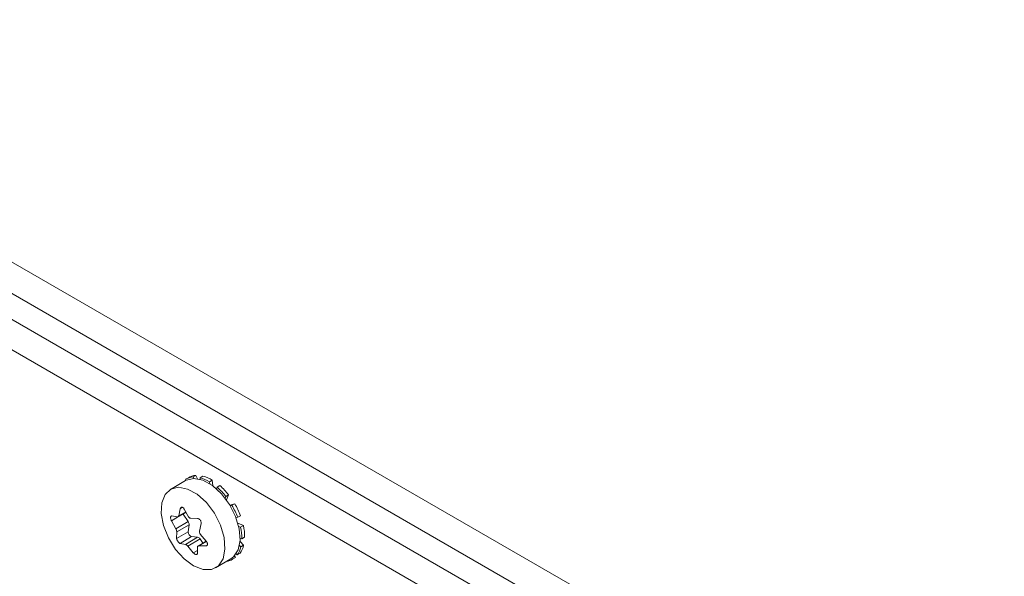
# Model space of a CAD drawing. Units: millimetres. Extents: x 47381 to 63975, y 36548 to 50892.
# Drawn here: x 50356 to 50443, y 38204 to 38253 of the extents above; entities that cross this region are included whole.
import ezdxf

# ---------------------------------------------------------------- set-up
doc = ezdxf.new("R2010")
doc.units = ezdxf.units.MM
doc.layers.add('M-OBJECT-DETAILS', color=7, linetype='Continuous', lineweight=5)

msp = doc.modelspace()

# ---------------------------------------------------------------- linework, layer by layer
at = {"layer": 'M-OBJECT-DETAILS', "linetype": 'Continuous', "lineweight": 15}
for p, q in [((50139.996, 38355.897), (50443.274, 38180.818)), ((50138.794, 38353.815), (50442.072, 38178.736)), ((50434.294, 38180.94), (50289.726, 38264.397)), ((50433.105, 38178.935), (50313.961, 38247.715)), ((50370.897, 38212.167), (50369.55, 38211.39)), ((50370.888, 38212.277), (50371.136, 38212.42)), ((50370.932, 38212.187), (50370.888, 38212.277)), ((50371.799, 38212.625), (50371.552, 38212.483)), ((50371.552, 38212.483), (50371.614, 38212.354)), ((50371.942, 38212.329), (50371.799, 38212.625)), ((50372.177, 38212.421), (50372.425, 38212.564)), ((50372.193, 38212.273), (50372.177, 38212.421)), ((50373.254, 38212.212), (50373.007, 38212.069)), ((50373.007, 38212.069), (50373.026, 38211.891)), ((50373.309, 38211.696), (50373.254, 38212.212)), ((50373.617, 38211.446), (50373.678, 38211.58)), ((50373.678, 38211.58), (50373.925, 38211.722)), ((50374.451, 38210.764), (50374.386, 38210.62)), ((50374.698, 38210.907), (50374.451, 38210.764)), ((50374.5, 38210.468), (50374.698, 38210.907)), ((50375.235, 38210.121), (50374.817, 38209.992)), ((50374.988, 38209.978), (50375.235, 38210.121)), ((50370.221, 38208.958), (50370.936, 38209.35)), ((50370.416, 38209.675), (50370.284, 38209.061)), ((50370.905, 38209.406), (50370.284, 38209.061)), ((50370.627, 38209.792), (50370.416, 38209.675)), ((50371.144, 38208.976), (50370.774, 38209.64)), ((50374.851, 38209.936), (50374.988, 38209.978)), ((50370.168, 38208.933), (50369.635, 38208.622)), ((50369.635, 38208.622), (50370.034, 38207.904)), ((50370.162, 38208.948), (50369.686, 38209.037)), ((50371.122, 38208.536), (50370.034, 38207.904)), ((50370.667, 38209.202), (50371.122, 38208.536)), ((50371.948, 38208.814), (50371.342, 38208.832)), ((50372.114, 38207.699), (50372.255, 38208.365)), ((50375.498, 38208.918), (50375.364, 38208.876)), ((50375.745, 38209.061), (50375.498, 38208.918)), ((50376.004, 38208.189), (50375.525, 38208.393)), ((50370.11, 38207.647), (50370.1, 38207.057)), ((50371.13, 38207.628), (50370.1, 38207.057)), ((50371.206, 38208.255), (50370.11, 38207.647)), ((50371.206, 38208.255), (50371.13, 38207.628)), ((50375.598, 38208.114), (50375.757, 38208.046)), ((50375.757, 38208.046), (50376.004, 38208.189)), ((50371.413, 38207.214), (50370.408, 38206.607)), ((50371.954, 38207.161), (50370.885, 38206.515)), ((50372.171, 38207.003), (50371.084, 38206.371)), ((50371.413, 38207.214), (50371.954, 38207.161)), ((50372.707, 38206.815), (50371.995, 38206.383)), ((50372.721, 38206.795), (50372.065, 38206.399)), ((50372.171, 38207.003), (50372.419, 38206.64)), ((50372.721, 38206.799), (50372.191, 38207.442)), ((50376.026, 38206.444), (50375.713, 38206.774)), ((50375.866, 38207.025), (50375.725, 38207.085)), ((50376.114, 38207.168), (50375.866, 38207.025)), ((50370.408, 38206.607), (50370.885, 38206.515)), ((50371.084, 38206.371), (50371.575, 38205.777)), ((50371.938, 38205.988), (50371.575, 38205.777)), ((50371.933, 38205.742), (50371.944, 38206.287)), ((50372.065, 38206.399), (50372.671, 38206.385)), ((50372.806, 38206.466), (50372.671, 38206.385)), ((50375.663, 38206.423), (50375.778, 38206.301)), ((50375.778, 38206.301), (50376.026, 38206.444)), ((50373.55, 38204.461), (50374.897, 38205.239)), ((50375.001, 38205.306), (50375.047, 38205.21)), ((50375.047, 38205.21), (50375.294, 38205.353)), ((50375.294, 38205.353), (50375.223, 38205.502)), ((50375.458, 38205.593), (50375.368, 38205.688)), ((50375.706, 38205.736), (50375.458, 38205.593))]:
    msp.add_line(p, q, dxfattribs=at)
at = {"layer": 'M-OBJECT-DETAILS', "linetype": 'Continuous', "lineweight": 15, "flags": 128}
for points in [[(50370.897, 38212.167), (50370.934, 38212.188), (50371.621, 38212.354), (50372.422, 38212.197), (50373.265, 38211.729), (50374.075, 38210.992), (50374.781, 38210.052), (50375.319, 38208.992), (50375.642, 38207.906), (50375.721, 38206.891), (50375.549, 38206.037), (50375.141, 38205.42), (50374.897, 38205.239)], [(50368.937, 38208.182), (50368.734, 38209.245), (50368.781, 38210.19), (50369.074, 38210.933), (50369.587, 38211.41), (50370.274, 38211.577), (50371.075, 38211.419), (50371.918, 38210.951), (50372.728, 38210.214), (50373.434, 38209.274), (50373.972, 38208.214), (50374.295, 38207.128), (50374.374, 38206.113), (50374.202, 38205.259), (50373.794, 38204.642), (50373.187, 38204.317), (50372.435, 38204.312), (50371.604, 38204.629), (50370.768, 38205.238), (50370.001, 38206.086), (50369.372, 38207.097), (50368.937, 38208.182)]]:
    msp.add_lwpolyline(points, dxfattribs=at)
at = {"layer": 'M-OBJECT-DETAILS', "linetype": 'Continuous', "lineweight": 15}
for centre, radius, start, end in [((50371.637, 38211.033), 1.452, 93.35943, 121.03719), ((50371.885, 38211.176), 1.452, 93.35943, 121.03719), ((50371.38, 38209.391), 3.133, 58.71502, 75.25387), ((50371.627, 38209.534), 3.133, 58.71502, 75.25387), ((50369.684, 38207.02), 6.061, 38.14491, 48.78505), ((50369.932, 38207.163), 6.061, 38.14491, 48.78505), ((50369.246, 38206.59), 6.953, 20.81255, 30.52018), ((50368.998, 38206.447), 6.953, 20.81255, 30.52018), ((50370.771, 38208.279), 0.436, 356.90152, 36.22772), ((50371.531, 38207.598), 0.402, 175.76446, 252.9559), ((50371.239, 38207.045), 4.627, 359.75116, 12.49481), ((50371.487, 38207.188), 4.627, 359.75116, 12.49481), ((50371.882, 38206.834), 0.335, 30.33222, 77.49488), ((50373.814, 38206.762), 2.018, 324.58869, 346.79045), ((50374.061, 38206.905), 2.018, 324.58869, 346.79045), ((50374.307, 38206.434), 1.43, 278.45825, 301.14685)]:
    msp.add_arc(centre, radius, start, end, dxfattribs=at)
for points, knots in [([(50370.774, 38209.64), (50370.758, 38209.666), (50370.725, 38209.722), (50370.659, 38209.783), (50370.587, 38209.816), (50370.518, 38209.813), (50370.461, 38209.776), (50370.429, 38209.724), (50370.419, 38209.686), (50370.416, 38209.675)], [0, 0, 0, 0, 0.140379, 0.302759, 0.4634, 0.622265, 0.780719, 0.940284, 1, 1, 1, 1]), ([(50369.686, 38209.037), (50369.667, 38209.038), (50369.63, 38209.04), (50369.589, 38209.001), (50369.567, 38208.933), (50369.565, 38208.844), (50369.584, 38208.744), (50369.612, 38208.669), (50369.631, 38208.63), (50369.635, 38208.622)], [0, 0, 0, 0, 0.161711, 0.323796, 0.484109, 0.642766, 0.801248, 0.961084, 1, 1, 1, 1]), ([(50370.284, 38209.061), (50370.278, 38209.04), (50370.266, 38208.996), (50370.227, 38208.956), (50370.189, 38208.945), (50370.166, 38208.947), (50370.162, 38208.948)], [0, 0, 0, 0, 0.286494, 0.60668, 0.925781, 1, 1, 1, 1]), ([(50371.342, 38208.832), (50371.319, 38208.836), (50371.273, 38208.844), (50371.206, 38208.893), (50371.164, 38208.943), (50371.146, 38208.973), (50371.144, 38208.976)], [0, 0, 0, 0, 0.31925, 0.639216, 0.958383, 1, 1, 1, 1]), ([(50372.255, 38208.365), (50372.259, 38208.392), (50372.268, 38208.45), (50372.249, 38208.55), (50372.204, 38208.648), (50372.138, 38208.731), (50372.059, 38208.789), (50371.993, 38208.812), (50371.957, 38208.814), (50371.948, 38208.814)], [0, 0, 0, 0, 0.145576, 0.307979, 0.468589, 0.627375, 0.785753, 0.945288, 1, 1, 1, 1]), ([(50370.11, 38207.647), (50370.11, 38207.661), (50370.11, 38207.7), (50370.094, 38207.774), (50370.065, 38207.848), (50370.042, 38207.89), (50370.034, 38207.904)], [0, 0, 0, 0, 0.194715, 0.514011, 0.835482, 1, 1, 1, 1]), ([(50372.114, 38207.699), (50372.113, 38207.683), (50372.108, 38207.642), (50372.122, 38207.567), (50372.154, 38207.494), (50372.181, 38207.455), (50372.191, 38207.442)], [0, 0, 0, 0, 0.194715, 0.514011, 0.835482, 1, 1, 1, 1]), ([(50370.1, 38207.057), (50370.103, 38207.033), (50370.108, 38206.983), (50370.141, 38206.891), (50370.192, 38206.796), (50370.256, 38206.712), (50370.324, 38206.648), (50370.375, 38206.617), (50370.402, 38206.609), (50370.408, 38206.607)], [0, 0, 0, 0, 0.145576, 0.307979, 0.468589, 0.627375, 0.785753, 0.945288, 1, 1, 1, 1]), ([(50372.671, 38206.385), (50372.697, 38206.388), (50372.748, 38206.394), (50372.802, 38206.441), (50372.83, 38206.511), (50372.828, 38206.598), (50372.797, 38206.691), (50372.755, 38206.759), (50372.726, 38206.792), (50372.721, 38206.799)], [0, 0, 0, 0, 0.161711, 0.323796, 0.484109, 0.642766, 0.801248, 0.961084, 1, 1, 1, 1]), ([(50370.885, 38206.515), (50370.905, 38206.51), (50370.945, 38206.498), (50371.013, 38206.449), (50371.059, 38206.402), (50371.081, 38206.375), (50371.084, 38206.371)], [0, 0, 0, 0, 0.31925, 0.639216, 0.958383, 1, 1, 1, 1]), ([(50371.575, 38205.777), (50371.597, 38205.755), (50371.643, 38205.707), (50371.723, 38205.654), (50371.802, 38205.625), (50371.868, 38205.626), (50371.914, 38205.657), (50371.932, 38205.701), (50371.933, 38205.733), (50371.933, 38205.742)], [0, 0, 0, 0, 0.140379, 0.302759, 0.4634, 0.622265, 0.780719, 0.940284, 1, 1, 1, 1]), ([(50371.944, 38206.287), (50371.947, 38206.306), (50371.954, 38206.347), (50371.991, 38206.387), (50372.033, 38206.4), (50372.06, 38206.399), (50372.065, 38206.399)], [0, 0, 0, 0, 0.286494, 0.60668, 0.925781, 1, 1, 1, 1])]:
    msp.add_open_spline(points, degree=3, knots=knots, dxfattribs=at)

doc.saveas('drawing.dxf')
